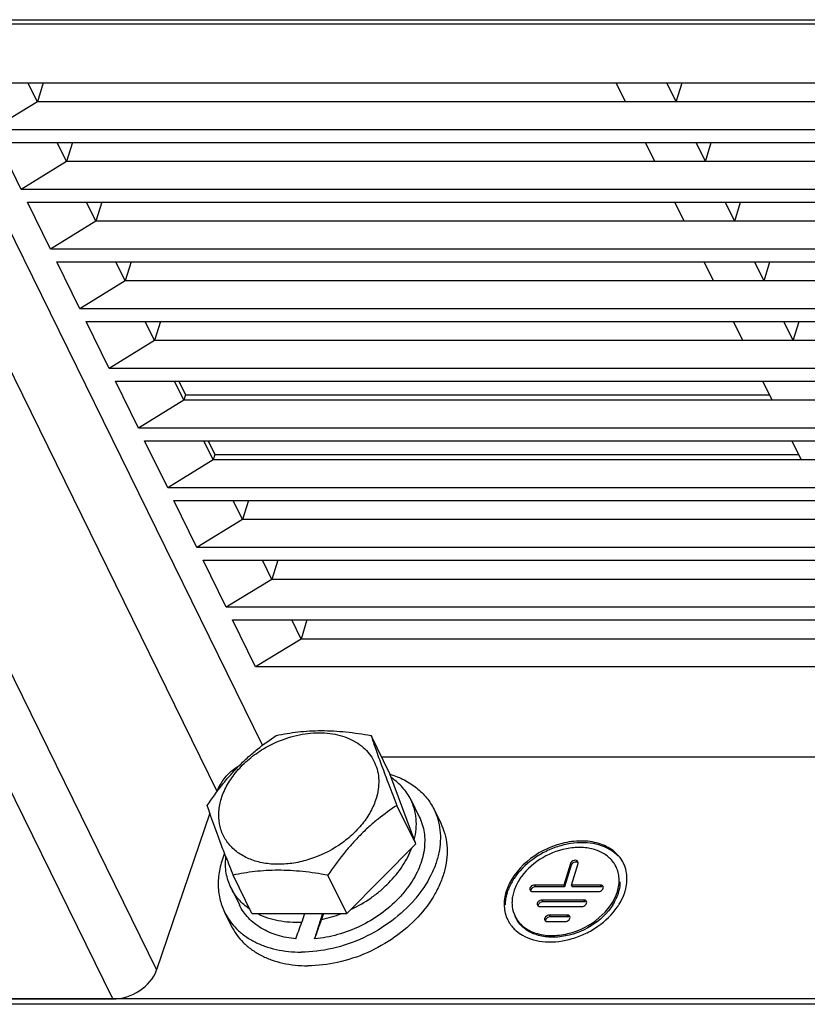
# Model space of a CAD drawing. Units: millimetres. Extents: x -1415 to 49127, y 0 to 13752.
# Drawn here: x 512 to 569, y 10623 to 10695 of the extents above; entities that cross this region are included whole.
import ezdxf

# ---------------------------------------------------------------- set-up
doc = ezdxf.new("R2010")
doc.units = ezdxf.units.MM
doc.layers.get('0').update_dxf_attribs({"lineweight": 30})
doc.layers.add('7_ALL_FEATURES', color=7, linetype='Continuous')

msp = doc.modelspace()

# ---------------------------------------------------------------- linework, layer by layer
at = {"color": 7, "linetype": 'Continuous'}
for p, q in [((503.327, 10694.701), (647.667, 10694.701)), ((529.286, 10641.803), (503.48, 10694.39)), ((503.48, 10694.39), (647.58, 10694.39)), ((525.991, 10638.425), (499.758, 10691.884)), ((495.337, 10678.875), (521.571, 10625.417)), ((518.372, 10623.307), (492.138, 10676.765)), ((571.921, 10647.521), (528.783, 10647.521)), ((538.575, 10639.713), (537.202, 10642.51)), ((540.458, 10634.621), (538.575, 10639.713)), ((540.458, 10634.621), (539.086, 10637.418)), ((540.099, 10637.837), (540.709, 10636.594)), ((525.452, 10636.839), (521.571, 10625.417)), ((541.786, 10637.123), (542.274, 10636.128)), ((535.428, 10629.53), (540.458, 10634.621)), ((551.725, 10633.177), (551.241, 10631.61)), ((551.786, 10633.053), (551.302, 10631.486)), ((551.725, 10633.177), (551.786, 10633.053)), ((551.794, 10631.61), (552.278, 10633.177)), ((555.114, 10632.822), (555.053, 10632.946)), ((528.515, 10629.53), (527.142, 10632.327)), ((535.428, 10629.53), (534.056, 10632.327)), ((551.241, 10631.61), (549.122, 10631.61)), ((549.122, 10631.61), (549.183, 10631.486)), ((551.302, 10631.486), (549.183, 10631.486)), ((551.241, 10631.61), (551.302, 10631.486)), ((553.912, 10631.61), (551.794, 10631.61)), ((551.794, 10631.61), (551.855, 10631.486)), ((553.973, 10631.486), (551.855, 10631.486)), ((553.912, 10631.61), (553.973, 10631.486)), ((526.992, 10631.405), (527.602, 10630.162)), ((548.977, 10631.14), (553.767, 10631.14)), ((549.513, 10630.044), (552.553, 10630.044)), ((552.698, 10630.514), (549.659, 10630.514)), ((549.659, 10630.514), (549.72, 10630.389)), ((552.759, 10630.389), (549.72, 10630.389)), ((552.698, 10630.514), (552.759, 10630.389)), ((526.525, 10629.633), (527.013, 10628.639)), ((528.515, 10629.53), (535.428, 10629.53)), ((532.344, 10629.53), (532.154, 10628.912)), ((533.657, 10629.53), (533.088, 10627.69)), ((533.726, 10629.53), (533.594, 10629.101)), ((547.752, 10629.21), (547.691, 10629.334)), ((551.484, 10629.417), (550.195, 10629.417)), ((550.195, 10629.417), (550.256, 10629.293)), ((551.484, 10629.417), (551.545, 10629.293)), ((550.049, 10628.947), (551.339, 10628.947)), ((551.545, 10629.293), (550.256, 10629.293)), ((501.701, 10623.307), (518.372, 10623.307))]:
    msp.add_line(p, q, dxfattribs=at)
for centre, radius, start, end in [((725.309, 10710.661), 213.088, 201.18416, 201.56865), ((553.131, 10632.004), 2.14, 26.18836, 34.13859), ((553.405, 10632.138), 2.435, 26.16844, 28.61528), ((553.395, 10632.133), 2.446, 22.14818, 26.16564), ((553.022, 10632.076), 2.825, 356.6441, 4.08769), ((550.324, 10630.018), 3.371, 162.77444, 170.412), ((550.63, 10629.924), 3.692, 158.29222, 162.79143), ((550.14, 10630.314), 2.673, 170.41237, 178.30488), ((550.404, 10630.269), 2.941, 162.77444, 170.412), ((552.361, 10631.897), 2.982, 342.81051, 347.26015), ((552.167, 10632.235), 3.7, 338.34141, 342.79307), ((533.111, 10636.797), 9.576, 319.57122, 320.07856), ((550.021, 10630.069), 3.064, 170.41237, 178.30488), ((549.879, 10630.322), 2.412, 178.30852, 186.67059), ((551.554, 10632.227), 3.855, 327.84687, 334.79029), ((531.558, 10638.56), 9.675, 282.14258, 291.04001), ((549.368, 10630.159), 2.469, 206.21264, 216.86731), ((549.459, 10630.228), 2.583, 216.88567, 224.94865)]:
    msp.add_arc(centre, radius, start, end, dxfattribs=at)
for centre, start_param, end_param in [((533.759, 10634.186), -2.29451, -2.136122), ((534.551, 10632.571), -2.088668, -1.927616)]:
    msp.add_ellipse(centre, major_axis=(3.36, 9.719), ratio=0.023683, start_param=start_param, end_param=end_param, dxfattribs=at)
for points, knots in [([(525.259, 10637.418), (525.613, 10637.939), (526.164, 10638.701), (526.962, 10639.657), (527.587, 10640.327), (528.236, 10640.948), (529.119, 10641.697), (529.817, 10642.199), (530.289, 10642.51)], [0, 0, 0, 0, 0.261808, 0.390975, 0.518175, 0.642848, 0.764676, 1, 1, 1, 1]), ([(529.362, 10641.542), (529.859, 10641.84), (530.652, 10642.211), (531.757, 10642.53), (532.844, 10642.721), (533.924, 10642.73), (534.934, 10642.535), (535.617, 10642.297), (536.227, 10641.969), (536.75, 10641.557), (537.175, 10641.069), (537.491, 10640.515), (537.693, 10639.907), (537.775, 10639.259), (537.736, 10638.585), (537.634, 10638.138), (537.565, 10637.916)], [0, 0, 0, 0, 0.147704, 0.220739, 0.29226, 0.428305, 0.492331, 0.553424, 0.611741, 0.667702, 0.721982, 0.775461, 0.829123, 0.88393, 0.940694, 1, 1, 1, 1]), ([(530.289, 10642.51), (530.811, 10642.623), (531.615, 10642.759), (532.713, 10642.855), (533.88, 10642.888), (535.387, 10642.799), (536.593, 10642.619), (537.202, 10642.51)], [0, 0, 0, 0, 0.230185, 0.350616, 0.474835, 0.733081, 1, 1, 1, 1]), ([(537.202, 10642.51), (537.311, 10642.177), (537.558, 10641.446), (537.988, 10640.256), (538.507, 10638.892), (538.885, 10637.925), (539.086, 10637.418)], [0, 0, 0, 0, 0.193539, 0.426362, 0.698893, 1, 1, 1, 1]), ([(526.292, 10637.916), (526.401, 10638.27), (526.715, 10638.978), (527.282, 10639.776), (527.836, 10640.374), (528.464, 10640.946), (528.991, 10641.32), (529.362, 10641.542)], [0, 0, 0, 0, 0.229473, 0.474598, 0.602439, 0.733067, 1, 1, 1, 1]), ([(525.991, 10638.425), (526.048, 10638.608), (526.387, 10639.371), (527.027, 10639.975), (527.572, 10640.306)], [0, 0, 0, 0, 0.230971, 1, 1, 1, 1]), ([(538.582, 10639.695), (538.94, 10639.584), (539.622, 10639.309), (540.53, 10638.726), (541.271, 10637.997), (541.639, 10637.422), (541.786, 10637.123)], [0, 0, 0, 0, 0.266527, 0.519699, 0.762639, 1, 1, 1, 1]), ([(540.099, 10637.837), (540.021, 10637.994), (539.844, 10638.3), (539.516, 10638.72), (539.128, 10639.099), (538.836, 10639.319), (538.683, 10639.421)], [0, 0, 0, 0, 0.244695, 0.49158, 0.742785, 1, 1, 1, 1]), ([(526.621, 10633.658), (526.478, 10634.029), (526.001, 10635.274), (525.55, 10636.529), (525.259, 10637.418)], [0, 0, 0, 0, 0.298295, 1, 1, 1, 1]), ([(537.565, 10637.916), (537.465, 10637.592), (537.186, 10636.946), (536.581, 10636.048), (535.802, 10635.222), (534.564, 10634.254), (533.119, 10633.555), (531.594, 10633.187), (530.466, 10633.091), (529.392, 10633.178), (528.41, 10633.446), (527.558, 10633.889), (526.872, 10634.493), (526.382, 10635.235), (526.113, 10636.085), (526.075, 10637.001), (526.198, 10637.612), (526.292, 10637.916)], [0, 0, 0, 0, 0.061124, 0.126107, 0.194444, 0.265216, 0.408848, 0.479458, 0.547544, 0.612218, 0.67301, 0.730007, 0.783952, 0.836211, 0.888547, 0.942702, 1, 1, 1, 1]), ([(539.086, 10637.418), (538.613, 10637.108), (537.915, 10636.606), (537.032, 10635.856), (536.383, 10635.235), (535.759, 10634.565), (534.96, 10633.609), (534.409, 10632.847), (534.056, 10632.327)], [0, 0, 0, 0, 0.235324, 0.357152, 0.481825, 0.609025, 0.738192, 1, 1, 1, 1]), ([(540.35, 10634.913), (540.414, 10635.167), (540.501, 10635.676), (540.504, 10636.437), (540.377, 10637.165), (540.204, 10637.622), (540.099, 10637.837)], [0, 0, 0, 0, 0.262482, 0.514699, 0.759359, 1, 1, 1, 1]), ([(540.709, 10636.594), (540.797, 10636.414), (540.946, 10636.036), (541.08, 10635.437), (541.122, 10634.811), (541.056, 10633.938), (540.733, 10632.819), (540.271, 10631.995), (539.994, 10631.596)], [0, 0, 0, 0, 0.11391, 0.229164, 0.34699, 0.468411, 0.724282, 1, 1, 1, 1]), ([(541.786, 10637.123), (541.901, 10636.889), (542.091, 10636.396), (542.244, 10635.61), (542.264, 10634.788), (542.152, 10633.946), (541.911, 10633.095), (541.413, 10631.948), (540.871, 10631.149), (540.455, 10630.652)], [0, 0, 0, 0, 0.112075, 0.225784, 0.342593, 0.463661, 0.589776, 0.721325, 1, 1, 1, 1]), ([(542.274, 10636.128), (542.396, 10635.879), (542.595, 10635.352), (542.745, 10634.511), (542.744, 10633.632), (542.593, 10632.732), (542.297, 10631.828), (541.705, 10630.615), (540.627, 10629.183), (538.942, 10627.734), (536.954, 10626.614), (534.804, 10625.901), (533.314, 10625.725), (532.586, 10625.725)], [0, 0, 0, 0, 0.050492, 0.101815, 0.154701, 0.209714, 0.267208, 0.327326, 0.454824, 0.590163, 0.7293, 0.867445, 1, 1, 1, 1]), ([(555.543, 10633.304), (555.371, 10633.62), (554.857, 10634.2), (553.769, 10634.718), (552.471, 10634.881), (550.604, 10634.623), (548.48, 10633.539), (547.302, 10631.978), (547.043, 10631.14)], [0, 0, 0, 0, 0.102844, 0.214353, 0.337878, 0.471934, 0.74902, 1, 1, 1, 1]), ([(554.583, 10634.204), (554.09, 10634.49), (552.869, 10634.807), (551.3, 10634.608), (550.054, 10634.145), (548.89, 10633.49), (548.141, 10632.8), (547.754, 10632.275)], [0, 0, 0, 0, 0.223572, 0.476685, 0.610038, 0.74382, 1, 1, 1, 1]), ([(554.903, 10633.205), (554.755, 10633.423), (554.361, 10633.82), (553.584, 10634.205), (552.668, 10634.379), (551.316, 10634.319), (549.657, 10633.721), (548.569, 10632.791), (548.163, 10632.239)], [0, 0, 0, 0, 0.102342, 0.212129, 0.331755, 0.460769, 0.733749, 1, 1, 1, 1]), ([(526.519, 10633.919), (526.372, 10633.554), (526.143, 10632.819), (526.021, 10631.696), (526.136, 10630.617), (526.371, 10629.945), (526.525, 10629.633)], [0, 0, 0, 0, 0.267555, 0.520995, 0.763499, 1, 1, 1, 1]), ([(526.992, 10631.405), (526.909, 10631.574), (526.767, 10631.926), (526.634, 10632.484), (526.581, 10633.066), (526.598, 10633.46), (526.62, 10633.658)], [0, 0, 0, 0, 0.243952, 0.490436, 0.741773, 1, 1, 1, 1]), ([(535.717, 10629.821), (536.234, 10630.065), (536.979, 10630.496), (537.878, 10631.185), (538.682, 10631.926), (539.518, 10632.941), (539.998, 10633.863), (540.17, 10634.329)], [0, 0, 0, 0, 0.264832, 0.395432, 0.52366, 0.769963, 1, 1, 1, 1]), ([(555.232, 10633.692), (555.186, 10633.742), (554.989, 10633.936), (554.763, 10634.1), (554.583, 10634.204)], [0, 0, 0, 0, 0.244975, 1, 1, 1, 1]), ([(552.27, 10633.309), (552.25, 10633.352), (552.154, 10633.42), (551.98, 10633.412), (551.818, 10633.332), (551.742, 10633.231), (551.725, 10633.177)], [0, 0, 0, 0, 0.210722, 0.467004, 0.746547, 1, 1, 1, 1]), ([(552.288, 10633.239), (552.224, 10633.291), (552.023, 10633.303), (551.87, 10633.196), (551.819, 10633.119)], [0, 0, 0, 0, 0.469115, 1, 1, 1, 1]), ([(555.148, 10631.14), (555.242, 10631.444), (555.336, 10632.066), (555.183, 10632.682), (555.052, 10632.948)], [0, 0, 0, 0, 0.517232, 1, 1, 1, 1]), ([(555.841, 10632.278), (555.836, 10632.345), (555.806, 10632.611), (555.736, 10632.871), (555.661, 10633.055)], [0, 0, 0, 0, 0.254067, 1, 1, 1, 1]), ([(534.056, 10632.327), (533.446, 10632.435), (532.24, 10632.615), (530.733, 10632.705), (529.566, 10632.672), (528.468, 10632.576), (527.665, 10632.439), (527.142, 10632.327)], [0, 0, 0, 0, 0.266919, 0.525165, 0.649384, 0.769815, 1, 1, 1, 1]), ([(547.754, 10632.275), (547.696, 10632.197), (547.482, 10631.886), (547.304, 10631.549), (547.201, 10631.289)], [0, 0, 0, 0, 0.258268, 1, 1, 1, 1]), ([(548.163, 10632.239), (548.099, 10632.152), (547.867, 10631.81), (547.686, 10631.432), (547.596, 10631.14)], [0, 0, 0, 0, 0.261047, 1, 1, 1, 1]), ([(539.994, 10631.596), (539.935, 10631.512), (539.691, 10631.176), (539.42, 10630.858), (539.204, 10630.631)], [0, 0, 0, 0, 0.245682, 1, 1, 1, 1]), ([(549.122, 10631.61), (549.019, 10631.61), (548.827, 10631.539), (548.744, 10631.318), (548.78, 10631.243)], [0, 0, 0, 0, 0.553918, 1, 1, 1, 1]), ([(549.183, 10631.486), (549.094, 10631.486), (548.926, 10631.425), (548.823, 10631.263), (548.825, 10631.185)], [0, 0, 0, 0, 0.53409, 1, 1, 1, 1]), ([(553.767, 10631.14), (553.87, 10631.14), (554.063, 10631.212), (554.145, 10631.433), (554.109, 10631.507)], [0, 0, 0, 0, 0.553918, 1, 1, 1, 1]), ([(554.109, 10631.507), (554.101, 10631.523), (554.055, 10631.586), (553.971, 10631.61), (553.912, 10631.61)], [0, 0, 0, 0, 0.230852, 1, 1, 1, 1]), ([(555.337, 10631.856), (555.338, 10631.702), (555.321, 10631.494), (555.281, 10631.291), (555.269, 10631.24)], [0, 0, 0, 0, 0.744768, 1, 1, 1, 1]), ([(555.701, 10631.14), (555.721, 10631.204), (555.791, 10631.456), (555.832, 10631.717), (555.843, 10631.911)], [0, 0, 0, 0, 0.25601, 1, 1, 1, 1]), ([(528.352, 10629.858), (528.062, 10630.057), (527.662, 10630.406), (527.238, 10630.956), (527.067, 10631.253), (526.992, 10631.405)], [0, 0, 0, 0, 0.507491, 0.75478, 1, 1, 1, 1]), ([(547.043, 10631.14), (546.935, 10630.792), (546.828, 10630.079), (547.003, 10629.374), (547.153, 10629.069)], [0, 0, 0, 0, 0.517358, 1, 1, 1, 1]), ([(547.692, 10629.332), (547.831, 10629.049), (548.263, 10628.522), (549.205, 10628.04), (550.342, 10627.875), (551.989, 10628.081), (553.872, 10629.025), (554.92, 10630.4), (555.148, 10631.14)], [0, 0, 0, 0, 0.102636, 0.213544, 0.336567, 0.470475, 0.748191, 1, 1, 1, 1]), ([(548.78, 10631.243), (548.799, 10631.206), (548.848, 10631.165), (548.902, 10631.149), (548.918, 10631.146)], [0, 0, 0, 0, 0.725701, 1, 1, 1, 1]), ([(555.137, 10630.003), (555.186, 10630.072), (555.365, 10630.347), (555.515, 10630.642), (555.605, 10630.869)], [0, 0, 0, 0, 0.257305, 1, 1, 1, 1]), ([(531.707, 10627.69), (531.251, 10627.731), (530.376, 10627.894), (529.369, 10628.33), (528.688, 10628.801), (528.25, 10629.204), (527.882, 10629.657), (527.686, 10629.99), (527.602, 10630.162)], [0, 0, 0, 0, 0.274292, 0.529624, 0.651198, 0.76945, 0.885339, 1, 1, 1, 1]), ([(540.401, 10630.587), (539.899, 10629.998), (538.73, 10628.919), (536.678, 10627.697), (534.43, 10626.914), (532.863, 10626.72), (532.098, 10626.72)], [0, 0, 0, 0, 0.246611, 0.501847, 0.756109, 1, 1, 1, 1]), ([(539.204, 10630.631), (538.811, 10630.219), (537.93, 10629.46), (536.426, 10628.57), (534.794, 10627.951), (533.654, 10627.738), (533.088, 10627.69)], [0, 0, 0, 0, 0.247006, 0.500616, 0.753904, 1, 1, 1, 1]), ([(554.818, 10630.176), (554.426, 10629.551), (553.285, 10628.49), (551.492, 10627.823), (550.026, 10627.78), (549.046, 10628.005), (548.246, 10628.481), (547.877, 10628.956), (547.752, 10629.209)], [0, 0, 0, 0, 0.265482, 0.540925, 0.670513, 0.789622, 0.89821, 1, 1, 1, 1]), ([(549.659, 10630.514), (549.555, 10630.514), (549.363, 10630.442), (549.28, 10630.221), (549.317, 10630.147)], [0, 0, 0, 0, 0.553918, 1, 1, 1, 1]), ([(549.317, 10630.147), (549.335, 10630.109), (549.384, 10630.069), (549.439, 10630.053), (549.454, 10630.05)], [0, 0, 0, 0, 0.725701, 1, 1, 1, 1]), ([(549.72, 10630.389), (549.63, 10630.389), (549.462, 10630.328), (549.359, 10630.166), (549.362, 10630.088)], [0, 0, 0, 0, 0.53409, 1, 1, 1, 1]), ([(552.553, 10630.044), (552.656, 10630.044), (552.849, 10630.115), (552.931, 10630.336), (552.895, 10630.411)], [0, 0, 0, 0, 0.553918, 1, 1, 1, 1]), ([(552.895, 10630.411), (552.887, 10630.426), (552.842, 10630.49), (552.757, 10630.514), (552.698, 10630.514)], [0, 0, 0, 0, 0.230852, 1, 1, 1, 1]), ([(526.525, 10629.633), (526.634, 10629.41), (526.894, 10628.977), (527.391, 10628.398), (527.988, 10627.893), (528.675, 10627.471), (529.443, 10627.137), (530.579, 10626.81), (531.486, 10626.72), (532.098, 10626.72)], [0, 0, 0, 0, 0.11284, 0.227185, 0.344397, 0.465577, 0.591506, 0.722609, 1, 1, 1, 1]), ([(528.911, 10629.53), (529.386, 10629.291), (530.459, 10628.949), (531.576, 10628.885), (532.154, 10628.912)], [0, 0, 0, 0, 0.479152, 1, 1, 1, 1]), ([(548.221, 10627.953), (548.724, 10627.661), (549.975, 10627.342), (551.577, 10627.563), (552.843, 10628.054), (554.015, 10628.74), (554.762, 10629.458), (555.137, 10630.003)], [0, 0, 0, 0, 0.223968, 0.477878, 0.611488, 0.745219, 1, 1, 1, 1]), ([(550.195, 10629.417), (550.092, 10629.417), (549.899, 10629.345), (549.816, 10629.125), (549.853, 10629.05)], [0, 0, 0, 0, 0.553918, 1, 1, 1, 1]), ([(551.681, 10629.314), (551.673, 10629.33), (551.628, 10629.393), (551.543, 10629.417), (551.484, 10629.417)], [0, 0, 0, 0, 0.230852, 1, 1, 1, 1]), ([(527.013, 10628.639), (527.122, 10628.415), (527.382, 10627.983), (527.879, 10627.403), (528.476, 10626.899), (529.163, 10626.477), (529.931, 10626.143), (531.067, 10625.815), (531.974, 10625.725), (532.586, 10625.725)], [0, 0, 0, 0, 0.11284, 0.227185, 0.344397, 0.465577, 0.591506, 0.722609, 1, 1, 1, 1]), ([(549.853, 10629.05), (549.871, 10629.013), (549.92, 10628.972), (549.975, 10628.956), (549.99, 10628.953)], [0, 0, 0, 0, 0.725701, 1, 1, 1, 1]), ([(550.256, 10629.293), (550.167, 10629.293), (549.999, 10629.231), (549.895, 10629.069), (549.898, 10628.992)], [0, 0, 0, 0, 0.53409, 1, 1, 1, 1]), ([(551.339, 10628.947), (551.442, 10628.947), (551.635, 10629.018), (551.717, 10629.239), (551.681, 10629.314)], [0, 0, 0, 0, 0.553918, 1, 1, 1, 1]), ([(547.631, 10628.403), (547.674, 10628.36), (547.855, 10628.191), (548.059, 10628.046), (548.221, 10627.953)], [0, 0, 0, 0, 0.245293, 1, 1, 1, 1]), ([(518.372, 10623.307), (519.059, 10623.307), (520.397, 10623.74), (521.363, 10624.806), (521.571, 10625.417)], [0, 0, 0, 0, 0.515577, 1, 1, 1, 1])]:
    msp.add_open_spline(points, degree=3, knots=knots, dxfattribs=at)
for points in [[(551.819, 10633.119), (551.805, 10633.099), (551.793, 10633.076), (551.786, 10633.053)], [(552.278, 10633.177), (552.291, 10633.219), (552.29, 10633.27), (552.27, 10633.309)], [(554.048, 10631.476), (554.024, 10631.483), (553.998, 10631.486), (553.973, 10631.486)], [(548.918, 10631.146), (548.937, 10631.142), (548.957, 10631.14), (548.977, 10631.14)], [(555.209, 10631.016), (555.164, 10630.869), (555.107, 10630.725), (555.042, 10630.585)], [(547.484, 10630.042), (547.513, 10629.797), (547.583, 10629.554), (547.692, 10629.332)], [(549.454, 10630.05), (549.473, 10630.046), (549.493, 10630.044), (549.513, 10630.044)], [(552.834, 10630.379), (552.81, 10630.386), (552.784, 10630.389), (552.759, 10630.389)], [(549.99, 10628.953), (550.01, 10628.949), (550.03, 10628.947), (550.049, 10628.947)], [(551.621, 10629.282), (551.596, 10629.289), (551.571, 10629.293), (551.545, 10629.293)]]:
    msp.add_open_spline(points, degree=3, dxfattribs=at)
at = {"layer": '7_ALL_FEATURES', "color": 7, "linetype": 'Continuous'}
for p, q in [((507.887, 10690.101), (646.387, 10690.101)), ((512.881, 10688.709), (512.198, 10690.101)), ((513.311, 10690.101), (512.881, 10688.709)), ((555.741, 10688.709), (555.058, 10690.101)), ((559.425, 10688.709), (558.742, 10690.101)), ((559.425, 10688.709), (559.856, 10690.101)), ((512.881, 10688.709), (509.565, 10686.682)), ((646, 10688.709), (512.881, 10688.709)), ((645.672, 10686.682), (509.565, 10686.682)), ((511.7, 10682.331), (510.022, 10685.75)), ((510.022, 10685.75), (646.093, 10685.75)), ((515.016, 10684.358), (514.333, 10685.75)), ((515.447, 10685.75), (515.016, 10684.358)), ((557.876, 10684.358), (557.193, 10685.75)), ((561.561, 10684.358), (560.877, 10685.75)), ((561.561, 10684.358), (561.991, 10685.75)), ((515.016, 10684.358), (511.7, 10682.331)), ((646.776, 10684.358), (515.016, 10684.358)), ((647.771, 10682.331), (511.7, 10682.331)), ((513.836, 10677.98), (512.158, 10681.399)), ((512.158, 10681.399), (648.228, 10681.399)), ((517.152, 10680.006), (516.468, 10681.399)), ((517.582, 10681.399), (517.152, 10680.006)), ((560.012, 10680.006), (559.329, 10681.399)), ((563.696, 10680.006), (563.013, 10681.399)), ((563.696, 10680.006), (564.126, 10681.399)), ((517.152, 10680.006), (513.836, 10677.98)), ((648.912, 10680.006), (517.152, 10680.006)), ((649.885, 10677.98), (513.836, 10677.98)), ((515.971, 10673.628), (514.293, 10677.047)), ((514.293, 10677.047), (650.364, 10677.047)), ((519.287, 10675.655), (518.604, 10677.047)), ((519.717, 10677.047), (519.287, 10675.655)), ((562.147, 10675.655), (561.464, 10677.047)), ((565.831, 10675.655), (565.148, 10677.047)), ((565.831, 10675.655), (566.262, 10677.047)), ((519.287, 10675.655), (515.971, 10673.628)), ((651.047, 10675.655), (519.287, 10675.655)), ((652.041, 10673.628), (515.971, 10673.628)), ((518.106, 10669.277), (516.428, 10672.696)), ((516.428, 10672.696), (652.499, 10672.696)), ((521.422, 10671.304), (520.739, 10672.696)), ((521.853, 10672.696), (521.422, 10671.304)), ((564.282, 10671.304), (563.599, 10672.696)), ((567.967, 10671.304), (567.283, 10672.696)), ((567.967, 10671.304), (568.397, 10672.696)), ((521.422, 10671.304), (518.106, 10669.277)), ((653.182, 10671.304), (521.422, 10671.304)), ((654.177, 10669.277), (518.106, 10669.277)), ((520.241, 10664.926), (518.564, 10668.345)), ((518.564, 10668.345), (654.634, 10668.345)), ((523.558, 10666.952), (522.874, 10668.345)), ((523.188, 10668.345), (523.679, 10667.344)), ((566.418, 10666.952), (565.734, 10668.345)), ((523.558, 10666.952), (520.241, 10664.926)), ((523.679, 10667.344), (523.558, 10666.952)), ((655.318, 10666.952), (523.558, 10666.952)), ((523.679, 10667.344), (566.225, 10667.344)), ((656.312, 10664.926), (520.241, 10664.926)), ((522.377, 10660.575), (520.699, 10663.994)), ((520.699, 10663.994), (656.77, 10663.994)), ((525.693, 10662.601), (525.01, 10663.994)), ((525.323, 10663.994), (525.814, 10662.993)), ((568.553, 10662.601), (567.87, 10663.994)), ((525.693, 10662.601), (522.377, 10660.575)), ((525.814, 10662.993), (525.693, 10662.601)), ((657.453, 10662.601), (525.693, 10662.601)), ((525.814, 10662.993), (568.361, 10662.993)), ((658.447, 10660.575), (522.377, 10660.575)), ((524.512, 10656.223), (522.834, 10659.642)), ((522.834, 10659.642), (658.905, 10659.642)), ((527.828, 10658.25), (527.145, 10659.642)), ((528.258, 10659.642), (527.828, 10658.25)), ((527.828, 10658.25), (524.512, 10656.223)), ((659.588, 10658.25), (527.828, 10658.25)), ((660.583, 10656.223), (524.512, 10656.223)), ((526.647, 10651.872), (524.97, 10655.291)), ((524.97, 10655.291), (661.04, 10655.291)), ((529.963, 10653.899), (529.28, 10655.291)), ((530.394, 10655.291), (529.963, 10653.899)), ((529.963, 10653.899), (526.647, 10651.872)), ((573.558, 10653.899), (529.963, 10653.899)), ((573.038, 10651.872), (526.647, 10651.872)), ((527.105, 10650.94), (572.798, 10650.94)), ((528.783, 10647.521), (527.105, 10650.94)), ((532.099, 10649.547), (531.416, 10650.94)), ((532.529, 10650.94), (532.099, 10649.547)), ((532.099, 10649.547), (528.783, 10647.521)), ((572.441, 10649.547), (532.099, 10649.547)), ((571.777, 10640.932), (537.977, 10640.932)), ((694.358, 10622.915), (501.856, 10622.915)), ((693.558, 10623.307), (502.898, 10623.307))]:
    msp.add_line(p, q, dxfattribs=at)

doc.saveas('drawing.dxf')
